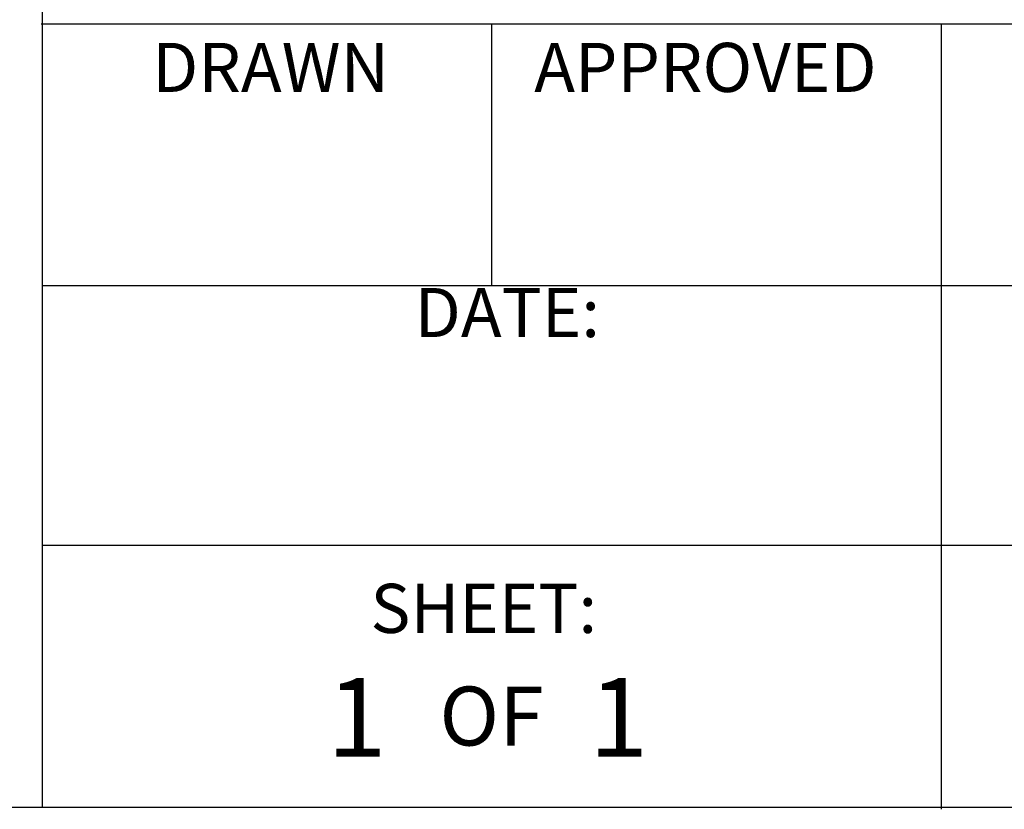
# Model space of a CAD drawing. Units: inches. Extents: x 0 to 87.5, y -0.8 to 67.6.
# Drawn here: x 54.6 to 63, y 1.8 to 8.5 of the extents above; entities that cross this region are included whole.
import ezdxf

# ---------------------------------------------------------------- set-up
doc = ezdxf.new("R2010")
doc.units = ezdxf.units.IN
doc.header["$LTSCALE"] = 8
doc.header["$MEASUREMENT"] = 0
for name, color, linetype in [('BORDER_MELTRIC', 7, 'Continuous'), ('BORDER_TITLE_LINES', 7, 'Continuous'), ('BORDER_TITLE_TEXT', 7, 'Continuous')]:
    doc.layers.add(name, color=color, linetype=linetype)
doc.styles.add('SLDTEXTSTYLE0', font='GOTHIC.TTF', dxfattribs={"width": 0.913})
doc.styles.add('SLDTEXTSTYLE1', font='ARIAL.TTF', dxfattribs={"width": 0.948})

msp = doc.modelspace()

# ---------------------------------------------------------------- linework, layer by layer
at = {"layer": 'BORDER_MELTRIC'}
msp.add_line((1.5723, 1.8232), (86.4277, 1.8232), dxfattribs=at)
at = {"layer": 'BORDER_TITLE_LINES'}
for p, q in [((54.8343, 1.8232), (54.8343, 11.8997)), ((54.8232, 8.4644), (86.4166, 8.4644)), ((58.6424, 6.2448), (58.6424, 8.4644)), ((62.4504, 8.4644), (62.4504, 1.8041)), ((54.8343, 6.2448), (62.4504, 6.2448)), ((62.4504, 6.2448), (86.4277, 6.2448)), ((54.8343, 4.0435), (86.4277, 4.0435))]:
    msp.add_line(p, q, dxfattribs=at)

# ---------------------------------------------------------------- texts
at = {"layer": 'BORDER_TITLE_TEXT', "attachment_point": 1}
for s, insert, char_height, style in [('DRAWN', (55.7637, 8.3031), 0.41667, 'SLDTEXTSTYLE1'), ('APPROVED', (59.001, 8.3031), 0.41667, 'SLDTEXTSTYLE1'), ('DATE:', (57.9884, 6.2249), 0.41667, 'SLDTEXTSTYLE1'), ('SHEET:', (57.6133, 3.7161), 0.41667, 'SLDTEXTSTYLE1'), ('1', (57.245, 2.9164), 0.6667, 'SLDTEXTSTYLE0'), ('OF', (58.1981, 2.8449), 0.5, 'SLDTEXTSTYLE1'), ('1', (59.4641, 2.9164), 0.6667, 'SLDTEXTSTYLE0')]:
    msp.add_mtext(s, dxfattribs=dict(at, insert=insert, char_height=char_height, style=style))

doc.saveas('drawing.dxf')
